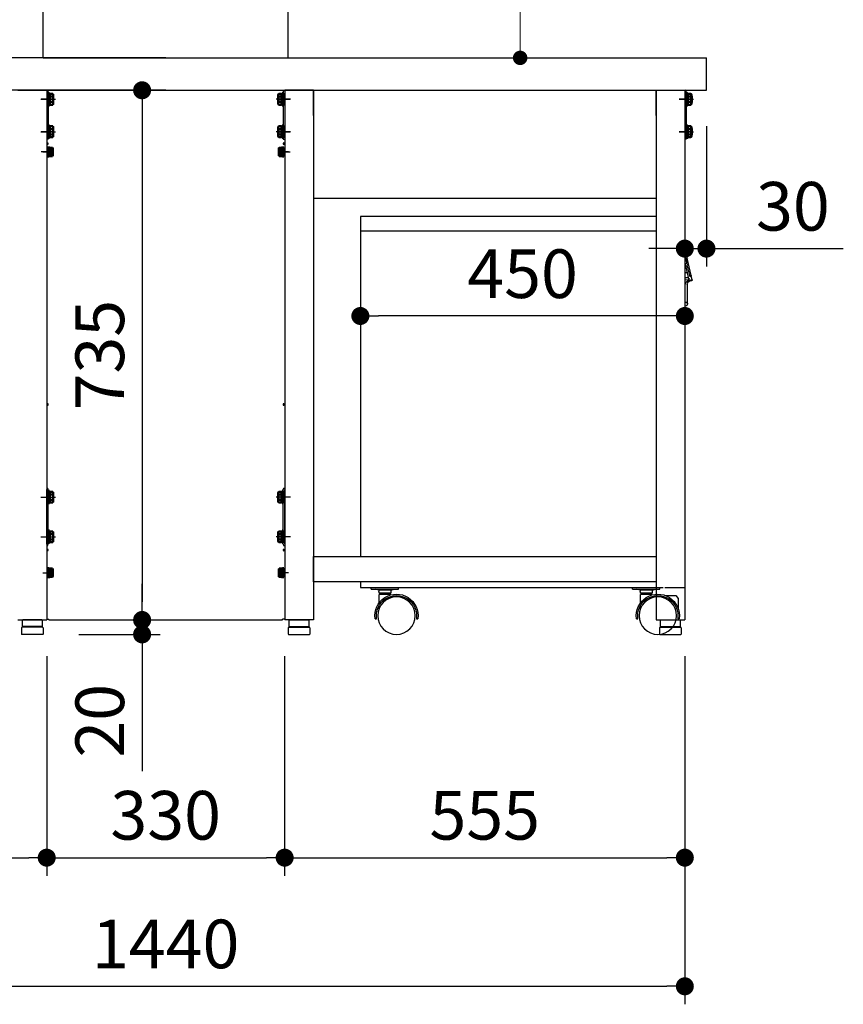
# Model space of a CAD drawing. Units: millimetres. Extents: x 488 to 9834, y 1126 to 6350.
# Drawn here: x 6697 to 7839, y 1134 to 2501 of the extents above; entities that cross this region are included whole.
import ezdxf

# ---------------------------------------------------------------- set-up
doc = ezdxf.new("R2010")
doc.units = ezdxf.units.MM
doc.header["$LTSCALE"] = 25
doc.linetypes.add('AM_ISO08W050x2', pattern=[9, 6, -0.75, 1.5, -0.75])
doc.linetypes.add('DASHED2', pattern=[0.375, 0.25, -0.125])
for name, color, linetype in [('1', 75, 'Continuous'), ('2', 151, 'Continuous'), ('3', 33, 'Continuous'), ('6', 53, 'Continuous'), ('キャスター', 42, 'Continuous'), ('側面パネル', 151, 'Continuous'), ('取っ手', 164, 'Continuous')]:
    doc.layers.add(name, color=color, linetype=linetype)
for name, color, linetype, lineweight in [('AM_0N', 7, 'Continuous', 50), ('AM_9N', 253, 'Continuous', 0), ('continuous', 7, 'Continuous', 25), ('dimension', 9, 'Continuous', 9)]:
    doc.layers.add(name, color=color, linetype=linetype, lineweight=lineweight)
doc.dimstyles.new('Standard$0', dxfattribs={"dimscale": 25, "dimtxt": 2.7, "dimasz": 1, "dimexe": 1, "dimexo": 2, "dimgap": 1, "dimtad": 1, "dimdec": 4, "dimdsep": 46, "dimtxsty": 'Standard', "dimblk": 'DOT', "dimcen": 0, "dimazin": 2, "dimtm": 1e-09, "dimtfac": 1, "dimtdec": 4, "dimtmove": 0, "dimatfit": 1, "dimldrblk": 'OPEN30', "dimfxl": 1, "dimtolj": 1, "dimarcsym": 0})

# ---------------------------------------------------------------- blocks, each defined once
blk = doc.blocks.new('A$C25EB3468')
at = {"linetype": 'Continuous'}
for p, q in [((5, 14), (5, 5.5)), ((5.8, 15), (6.1, 16)), ((6, 15), (34, 15)), ((6.1, 16), (6.1, 24.5)), ((6.1, 16), (33.8, 16)), ((6.6, 25), (33.3, 25)), ((33.8, 16), (33.8, 24.5)), ((34.2, 15), (33.8, 16)), ((35, 14), (35, 5.5)), ((5.5, 5), (34.5, 5))]:
    blk.add_line(p, q, dxfattribs=at)
for centre, radius, start, end in [((6, 14), 1, 90, 180), ((6.6, 24.5), 0.5, 90, 180), ((33.3, 24.5), 0.5, 0, 90), ((34, 14), 1, 0, 90), ((5.5, 5.5), 0.5, 180, 270), ((34.5, 5.5), 0.5, 270, 0)]:
    blk.add_arc(centre, radius, start, end, dxfattribs=at)
blk = doc.blocks.new('_Dot')
at = {"color": 0, "linetype": 'ByBlock', "lineweight": -2}
blk.add_line((-0.5, 0), (-1, 0), dxfattribs=at)
at = {"color": 0, "linetype": 'ByBlock', "const_width": 0.5}
blk.add_lwpolyline([(-0.25, 0, 1), (0.25, 0, 1)], format="xyb", close=True, dxfattribs=at)
blk = doc.blocks.new('*D26')
at = {"layer": 'Defpoints', "color": 0, "ltscale": 8, "transparency": 16777216}
for p in [(6734.4, 2402.6), (6737.4, 1667.6), (6866.7, 1667.6)]:
    blk.add_point(p, dxfattribs=at)
at = {"layer": 'dimension', "color": 0, "lineweight": -2, "ltscale": 8, "transparency": 16777216}
for p, q in [((6784.4, 2402.6), (6891.7, 2402.6)), ((6866.7, 2377.6), (6866.7, 1692.6)), ((6787.4, 1667.6), (6891.7, 1667.6))]:
    blk.add_line(p, q, dxfattribs=at)
at = {"layer": 'dimension', "color": 0, "lineweight": -2, "ltscale": 8, "transparency": 16777216, "xscale": 25, "yscale": 25, "zscale": 25}
for p, rotation in [((6866.7, 2402.6), 90), ((6866.7, 1667.6), 270)]:
    blk.add_blockref('_Dot', p, dxfattribs=dict(at, rotation=rotation))
at = {"layer": 'dimension', "color": 0, "ltscale": 8, "transparency": 16777216, "insert": (6808, 2035.1), "char_height": 67.5, "attachment_point": 5, "rotation": 90}
blk.add_mtext('\\A1;735', dxfattribs=at)
blk = doc.blocks.new('_Open30')
at = {"color": 0, "linetype": 'ByBlock', "lineweight": -2}
for p, q in [((-1, 0.268), (0, 0)), ((0, 0), (-1, -0.268)), ((0, 0), (-1, 0))]:
    blk.add_line(p, q, dxfattribs=at)
blk = doc.blocks.new('*D27')
at = {"layer": 'Defpoints', "color": 0, "ltscale": 8, "transparency": 16777216}
for p in [(6737.4, 1667.6), (6728.9, 1647.6), (6866.7, 1647.6)]:
    blk.add_point(p, dxfattribs=at)
at = {"layer": 'dimension', "color": 0, "lineweight": -2, "ltscale": 8, "transparency": 16777216}
for p, q in [((6866.7, 1692.6), (6866.7, 1717.6)), ((6787.4, 1667.6), (6891.7, 1667.6)), ((6866.7, 1667.6), (6866.7, 1647.6)), ((6778.9, 1647.6), (6891.7, 1647.6)), ((6866.7, 1622.6), (6866.7, 1457.8))]:
    blk.add_line(p, q, dxfattribs=at)
at = {"layer": 'dimension', "color": 0, "lineweight": -2, "ltscale": 8, "transparency": 16777216, "xscale": 25, "yscale": 25, "zscale": 25}
for p, rotation in [((6866.7, 1667.6), 270), ((6866.7, 1647.6), 90)]:
    blk.add_blockref('_Dot', p, dxfattribs=dict(at, rotation=rotation))
at = {"layer": 'dimension', "color": 0, "ltscale": 8, "transparency": 16777216, "insert": (6808, 1527.7), "char_height": 67.5, "attachment_point": 5, "rotation": 90}
blk.add_mtext('\\A1;20', dxfattribs=at)
blk = doc.blocks.new('*D28')
at = {"layer": 'Defpoints', "color": 0, "ltscale": 8, "transparency": 16777216}
for p in [(6734.4, 1667.6), (7064.4, 1667.6), (7064.4, 1337.8)]:
    blk.add_point(p, dxfattribs=at)
at = {"layer": 'dimension', "color": 0, "lineweight": -2, "ltscale": 8, "transparency": 16777216}
for p, q in [((6734.4, 1617.6), (6734.4, 1312.8)), ((7064.4, 1617.6), (7064.4, 1312.8)), ((6759.4, 1337.8), (7039.4, 1337.8))]:
    blk.add_line(p, q, dxfattribs=at)
at = {"layer": 'dimension', "color": 0, "lineweight": -2, "ltscale": 8, "transparency": 16777216, "xscale": 25, "yscale": 25, "zscale": 25, "rotation": 180}
blk.add_blockref('_Dot', (6734.4, 1337.8), dxfattribs=at)
at = {"layer": 'dimension', "color": 0, "lineweight": -2, "ltscale": 8, "transparency": 16777216, "xscale": 25, "yscale": 25, "zscale": 25}
blk.add_blockref('_Dot', (7064.4, 1337.8), dxfattribs=at)
at = {"layer": 'dimension', "color": 0, "ltscale": 8, "transparency": 16777216, "insert": (6899.4, 1396.6), "char_height": 67.5, "attachment_point": 5}
blk.add_mtext('\\A1;330', dxfattribs=at)
blk = doc.blocks.new('*D34')
at = {"layer": 'Defpoints', "color": 0, "ltscale": 8, "transparency": 16777216}
for p in [(6179.4, 1667.6), (6734.4, 1667.6), (6734.4, 1337.8)]:
    blk.add_point(p, dxfattribs=at)
at = {"layer": 'dimension', "color": 0, "lineweight": -2, "ltscale": 8, "transparency": 16777216}
for p, q in [((6179.4, 1617.6), (6179.4, 1312.8)), ((6734.4, 1617.6), (6734.4, 1312.8)), ((6204.4, 1337.8), (6709.4, 1337.8))]:
    blk.add_line(p, q, dxfattribs=at)
at = {"layer": 'dimension', "color": 0, "lineweight": -2, "ltscale": 8, "transparency": 16777216, "xscale": 25, "yscale": 25, "zscale": 25, "rotation": 180}
blk.add_blockref('_Dot', (6179.4, 1337.8), dxfattribs=at)
at = {"layer": 'dimension', "color": 0, "lineweight": -2, "ltscale": 8, "transparency": 16777216, "xscale": 25, "yscale": 25, "zscale": 25}
blk.add_blockref('_Dot', (6734.4, 1337.8), dxfattribs=at)
at = {"layer": 'dimension', "color": 0, "ltscale": 8, "transparency": 16777216, "insert": (6456.9, 1396.6), "char_height": 67.5, "attachment_point": 5}
blk.add_mtext('\\A1;555', dxfattribs=at)
blk = doc.blocks.new('*D35')
at = {"layer": 'Defpoints', "color": 0, "ltscale": 8, "transparency": 16777216}
for p in [(7064.4, 1667.6), (7619.4, 1667.6), (7619.4, 1337.8)]:
    blk.add_point(p, dxfattribs=at)
at = {"layer": 'dimension', "color": 0, "lineweight": -2, "ltscale": 8, "transparency": 16777216}
for p, q in [((7064.4, 1617.6), (7064.4, 1312.8)), ((7619.4, 1617.6), (7619.4, 1312.8)), ((7089.4, 1337.8), (7594.4, 1337.8))]:
    blk.add_line(p, q, dxfattribs=at)
at = {"layer": 'dimension', "color": 0, "lineweight": -2, "ltscale": 8, "transparency": 16777216, "xscale": 25, "yscale": 25, "zscale": 25, "rotation": 180}
blk.add_blockref('_Dot', (7064.4, 1337.8), dxfattribs=at)
at = {"layer": 'dimension', "color": 0, "lineweight": -2, "ltscale": 8, "transparency": 16777216, "xscale": 25, "yscale": 25, "zscale": 25}
blk.add_blockref('_Dot', (7619.4, 1337.8), dxfattribs=at)
at = {"layer": 'dimension', "color": 0, "ltscale": 8, "transparency": 16777216, "insert": (7341.9, 1396.6), "char_height": 67.5, "attachment_point": 5}
blk.add_mtext('\\A1;555', dxfattribs=at)
blk = doc.blocks.new('*D36')
at = {"layer": 'Defpoints', "color": 0, "ltscale": 8, "transparency": 16777216}
for p in [(6179.4, 1667.6), (7619.4, 1667.6), (7619.4, 1159.3)]:
    blk.add_point(p, dxfattribs=at)
at = {"layer": 'dimension', "color": 0, "lineweight": -2, "ltscale": 8, "transparency": 16777216}
for p, q in [((6179.4, 1617.6), (6179.4, 1134.3)), ((7619.4, 1617.6), (7619.4, 1134.3)), ((6204.4, 1159.3), (7594.4, 1159.3))]:
    blk.add_line(p, q, dxfattribs=at)
at = {"layer": 'dimension', "color": 0, "lineweight": -2, "ltscale": 8, "transparency": 16777216, "xscale": 25, "yscale": 25, "zscale": 25, "rotation": 180}
blk.add_blockref('_Dot', (6179.4, 1159.3), dxfattribs=at)
at = {"layer": 'dimension', "color": 0, "lineweight": -2, "ltscale": 8, "transparency": 16777216, "xscale": 25, "yscale": 25, "zscale": 25}
blk.add_blockref('_Dot', (7619.4, 1159.3), dxfattribs=at)
at = {"layer": 'dimension', "color": 0, "ltscale": 8, "transparency": 16777216, "insert": (6899.4, 1218.1), "char_height": 67.5, "attachment_point": 5}
blk.add_mtext('\\A1;1440', dxfattribs=at)
blk = doc.blocks.new('*D61')
at = {"layer": 'Defpoints', "color": 0, "ltscale": 8, "transparency": 16777216}
for p in [(7649.4, 2402.6), (7619.4, 2334.6), (7649.4, 2182.9)]:
    blk.add_point(p, dxfattribs=at)
at = {"layer": 'dimension', "color": 0, "lineweight": -2, "ltscale": 8, "transparency": 16777216}
for p, q in [((7649.4, 2352.6), (7649.4, 2157.9)), ((7619.4, 2284.6), (7619.4, 2157.9)), ((7594.4, 2182.9), (7569.4, 2182.9)), ((7619.4, 2182.9), (7649.4, 2182.9)), ((7674.4, 2182.9), (7839.2, 2182.9))]:
    blk.add_line(p, q, dxfattribs=at)
at = {"layer": 'dimension', "color": 0, "lineweight": -2, "ltscale": 8, "transparency": 16777216, "xscale": 25, "yscale": 25, "zscale": 25}
blk.add_blockref('_Dot', (7619.4, 2182.9), dxfattribs=at)
at = {"layer": 'dimension', "color": 0, "lineweight": -2, "ltscale": 8, "transparency": 16777216, "xscale": 25, "yscale": 25, "zscale": 25, "rotation": 180}
blk.add_blockref('_Dot', (7649.4, 2182.9), dxfattribs=at)
at = {"layer": 'dimension', "color": 0, "ltscale": 8, "transparency": 16777216, "insert": (7769.3, 2241.6), "char_height": 67.5, "attachment_point": 5}
blk.add_mtext('\\A1;30', dxfattribs=at)
blk = doc.blocks.new('*D94')
at = {"layer": 'Defpoints', "color": 0, "ltscale": 8, "transparency": 16777216}
for p in [(7169.4, 2227.6), (7619.4, 2227.6), (7169.4, 2089.4)]:
    blk.add_point(p, dxfattribs=at)
at = {"layer": 'dimension', "color": 0, "lineweight": -2, "ltscale": 8, "transparency": 16777216}
for p, q in [((7169.4, 2177.6), (7169.4, 2064.4)), ((7619.4, 2177.6), (7619.4, 2064.4)), ((7594.4, 2089.4), (7194.4, 2089.4))]:
    blk.add_line(p, q, dxfattribs=at)
at = {"layer": 'dimension', "color": 0, "lineweight": -2, "ltscale": 8, "transparency": 16777216, "xscale": 25, "yscale": 25, "zscale": 25, "rotation": 180}
blk.add_blockref('_Dot', (7169.4, 2089.4), dxfattribs=at)
at = {"layer": 'dimension', "color": 0, "lineweight": -2, "ltscale": 8, "transparency": 16777216, "xscale": 25, "yscale": 25, "zscale": 25}
blk.add_blockref('_Dot', (7619.4, 2089.4), dxfattribs=at)
at = {"layer": 'dimension', "color": 0, "ltscale": 8, "transparency": 16777216, "insert": (7394.4, 2148.1), "char_height": 67.5, "attachment_point": 5}
blk.add_mtext('\\A1;450', dxfattribs=at)
blk = doc.blocks.new('A$C5AF016E7')
at = {"layer": '取っ手', "color": 1}
for p, q in [((9.7, 0), (9.7, 69)), ((0, 36.5), (6.8, 66.7)), ((2, 36.3), (0, 36.5)), ((0.9, 35.3), (3.3, 35.1)), ((6.7, 3), (6.7, 30.3)), ((6.7, 3), (6.7, 3)), ((9.7, 0.3), (9.7, 0.3)), ((9.7, 0), (9.7, 0))]:
    blk.add_line(p, q, dxfattribs=at)
at = {"layer": '取っ手', "color": 1, "linetype": 'DASHED2', "ltscale": 5}
for p, q in [((3, 40.8), (6.8, 57.3)), ((4.5, 38.1), (9.2, 58.9)), ((4.8, 57.8), (6.8, 57.3)), ((7.2, 59.3), (8.8, 66.2)), ((7.2, 59.3), (9.2, 58.9)), ((2, 41), (2.4, 42.4)), ((2, 41), (2.4, 42.4)), ((9.7, 46.7), (6.4, 46.7)), ((2, 41), (3, 40.8)), ((9.7, 39.7), (4.8, 39.7)), ((9.7, 36.5), (5.2, 36.9)), ((9.7, 5.5), (8.7, 5.5))]:
    blk.add_line(p, q, dxfattribs=at)
at = {"layer": '取っ手', "color": 1}
for centre, radius, start, end in [((9.7, 66), 3, 90, 167.2691), ((1, 36.3), 1, 167.2691, 265.1355), ((1.9, 28.2), 8.08, 14.4034, 89.2842), ((1.7, 30.2), 5.1, 0.4511, 71.7006), ((5.4, 37.9), 1, 167.2691, 259.62), ((5.1, 35.9), 1, 265.1355, 79.62), ((9.7, 3), 3, 180, 270)]:
    blk.add_arc(centre, radius, start, end, dxfattribs=at)
at = {"layer": '取っ手', "color": 1, "linetype": 'DASHED2', "ltscale": 5}
for centre, radius, start, end in [((9.7, 66), 1, 90, 167.2691), ((1.9, 42.6), 0.5, 347.2691, 167.2691), ((8.7, 3.5), 2, 90, 180)]:
    blk.add_arc(centre, radius, start, end, dxfattribs=at)
blk = doc.blocks.new('A$C296675CD')
at = {"layer": '2'}
for p, q in [((10.2, 580), (10.2, 560)), ((50.2, 580), (460.2, 580)), ((460.2, 580), (460.2, 108)), ((10.2, 557), (10.2, 65)), ((460.2, 560), (50.2, 560)), ((460.2, 73), (460.2, 65)), ((38.2, 65), (10.2, 65)), ((460.2, 65), (40.2, 65))]:
    blk.add_line(p, q, dxfattribs=at)
at = {"layer": 'キャスター', "linetype": 'Continuous'}
for p, q in [((44.7, 63), (44.7, 65)), ((82.7, 65), (44.7, 65)), ((82.7, 63), (44.7, 63)), ((55.7, 61.6), (50.7, 63)), ((55.7, 61.6), (71.7, 61.6)), ((55.7, 57.1), (71.7, 57.1)), ((55.7, 54.9), (55.7, 55.3)), ((55.7, 55.3), (71.7, 55.3)), ((58.3, 55.3), (58.3, 57.1)), ((69.2, 55.3), (69.2, 57.1)), ((71.7, 61.6), (76.7, 63)), ((71.7, 43.9), (71.7, 55.3)), ((82.7, 63), (82.7, 65)), ((407.2, 63), (407.2, 65)), ((445.2, 65), (407.2, 65)), ((445.2, 63), (407.2, 63)), ((418.2, 61.6), (413.2, 63)), ((418.2, 61.6), (434.2, 61.6)), ((418.2, 57.1), (434.2, 57.1)), ((418.2, 54.9), (418.2, 55.3)), ((418.2, 55.3), (434.2, 55.3)), ((420.8, 55.3), (420.8, 57.1)), ((431.7, 55.3), (431.7, 57.1)), ((434.2, 61.6), (439.2, 63)), ((434.2, 43.9), (434.2, 55.3)), ((445.2, 63), (445.2, 65)), ((55.7, 50.7), (55.7, 52.8)), ((418.2, 50.7), (418.2, 52.8)), ((71.7, 36), (71.7, 40.4)), ((434.2, 36), (434.2, 40.4)), ((20.1, 21.7), (18.1, 21.7)), ((77.4, 21.7), (75.3, 21.7)), ((382.6, 21.7), (380.6, 21.7)), ((439.9, 21.7), (437.8, 21.7))]:
    blk.add_line(p, q, dxfattribs=at)
at = {"layer": 'キャスター'}
for p, q in [((22.8, 54.1), (19.7, 49.9)), ((19.7, 49.9), (19.7, 36.5)), ((37.3, 54.1), (22.8, 54.1))]:
    blk.add_line(p, q, dxfattribs=at)
at = {"layer": 'キャスター', "linetype": 'Continuous'}
for centre in [(47.7, 26), (410.2, 26)]:
    blk.add_circle(centre, 26, dxfattribs=at)
for centre, radius, start, end in [((47.7, 26), 29.9, 351.7999, 188.2001), ((63.7, 59.3), 8.29, 164.3229, 195.6771), ((63.7, 59.3), 8.29, 344.3229, 15.6771), ((410.2, 26), 29.9, 351.7999, 188.2001), ((426.2, 59.3), 8.29, 164.3229, 195.6771), ((426.2, 59.3), 8.29, 344.3229, 15.6771), ((47.7, 26), 27.9, 351.2085, 188.7915), ((410.2, 26), 27.9, 351.2085, 188.7915)]:
    blk.add_arc(centre, radius, start, end, dxfattribs=at)
at = {"layer": 'dimension', "ltscale": 8}
blk.add_blockref('A$C5AF016E7', (0, 455.5), dxfattribs=at)
blk = doc.blocks.new('*D107')
at = {"layer": 'Defpoints', "color": 0, "transparency": 16777216}
for p in [(5521.9, 3348), (5828.5, 3348), (5521.9, 2248)]:
    blk.add_point(p, dxfattribs=at)
at = {"layer": 'dimension', "color": 0, "lineweight": -2, "transparency": 16777216}
for p, q in [((5561.9, 3348), (5848.5, 3348)), ((5828.5, 2268), (5828.5, 3328)), ((5561.9, 2248), (5848.5, 2248))]:
    blk.add_line(p, q, dxfattribs=at)
at = {"layer": 'dimension', "color": 0, "lineweight": -2, "transparency": 16777216, "xscale": 20, "yscale": 20, "zscale": 20}
for p, rotation in [((5828.5, 3348), 90), ((5828.5, 2248), 270)]:
    blk.add_blockref('_Dot', p, dxfattribs=dict(at, rotation=rotation))
at = {"layer": 'dimension', "color": 0, "transparency": 16777216, "insert": (5781.5, 2798), "char_height": 54, "attachment_point": 5, "rotation": 90}
blk.add_mtext('\\A1;1100', dxfattribs=at)
blk = doc.blocks.new('A$C0275745F')
at = {"layer": '1', "linetype": 'ByBlock', "ltscale": 0.5}
for p, q in [((9.99999, 10), (9.99999, 1110)), ((349.99999, 10), (349.99999, 1110))]:
    blk.add_line(p, q, dxfattribs=at)
at = {"layer": '1'}
blk.add_line((9.99999, 10), (350.00099, 10), dxfattribs=at)
at = {"layer": 'dimension'}
dim = blk.add_linear_dim(base=(671.58641, 1110), p1=(365.00099, 10), p2=(364.99999, 1110), angle=90, dimstyle='Standard$0', override={"dimtp": 0.5, "dimtm": 0.5, "dimtfac": 0.8, "dimtdec": 2}, dxfattribs=at)
dim.commit()
dim.dimension.update_dxf_attribs({"geometry": '*D107', "text_midpoint": (624.58641, 560), "insert": (-5156.92378, -2238.01978)})

msp = doc.modelspace()

# ---------------------------------------------------------------- linework, layer by layer
at = {"layer": '1', "linetype": 'Continuous'}
for p, q in [((6694.43605, 2402.57889), (6734.43605, 2402.57889)), ((6734.43605, 2402.57889), (6734.43605, 1667.57889)), ((7104.43605, 2402.57889), (7064.43605, 2402.57889)), ((7064.43605, 2402.57889), (7064.43605, 1667.57889)), ((7104.43605, 2402.57889), (7579.43605, 2402.57889)), ((7104.43605, 2402.57889), (7104.43605, 1667.57889)), ((7579.43605, 2402.57889), (7579.43605, 2367.57889)), ((7579.43605, 2402.57889), (7579.43605, 1667.57889)), ((7579.43605, 2402.57889), (7619.43605, 2402.57889)), ((7619.43605, 2402.57889), (7619.43605, 1667.57889)), ((7579.43605, 2252.57889), (7104.43605, 2252.57889)), ((7104.43605, 1720.57889), (7104.43605, 1755.57889)), ((7104.43605, 1755.57889), (7579.43605, 1755.57889)), ((7579.43605, 1755.57889), (7579.43605, 1720.57889)), ((7579.43605, 1720.57889), (7104.43605, 1720.57889)), ((6694.43605, 1667.57889), (6734.43605, 1667.57889)), ((7104.43605, 1667.57889), (7064.43605, 1667.57889)), ((7579.43605, 1667.57889), (7619.43605, 1667.57889))]:
    msp.add_line(p, q, dxfattribs=at)
at = {"layer": '1'}
for p, q in [((7104.43605, 2367.57889), (7104.43605, 2402.57889)), ((7579.43605, 2367.57889), (7579.43605, 2402.57889))]:
    msp.add_line(p, q, dxfattribs=at)
at = {"layer": '1', "linetype": 'AM_ISO08W050x2'}
for p, q in [((6741.71576, 2390.07889), (6726.71576, 2390.07889)), ((7057.15633, 2390.07889), (7072.15633, 2390.07889)), ((7626.71576, 2390.07889), (7611.71576, 2390.07889)), ((6741.71576, 2345.07889), (6726.71576, 2345.07889)), ((7057.15633, 2345.07889), (7072.15633, 2345.07889)), ((7626.71576, 2345.07889), (7611.71576, 2345.07889)), ((6741.71576, 2317.07889), (6726.71576, 2317.07889)), ((7057.15633, 2317.07889), (7072.15633, 2317.07889))]:
    msp.add_line(p, q, dxfattribs=at)
at = {"layer": '2'}
for p, q in [((6734.43605, 2400.57889), (6734.43605, 2334.57889)), ((6736.43605, 2400.57889), (6736.43605, 2334.57889)), ((7062.43605, 2400.57889), (7062.43605, 2334.57889)), ((7064.43605, 2400.57889), (7064.43605, 2334.57889)), ((7619.43605, 2400.57889), (7619.43605, 2334.57889)), ((7621.43605, 2400.57889), (7621.43605, 2334.57889)), ((6726.43605, 2390.07889), (6746.43605, 2390.07889)), ((7072.43605, 2390.07889), (7052.43605, 2390.07889)), ((7611.43605, 2390.07889), (7631.43605, 2390.07889)), ((6726.43605, 2345.07889), (6746.43605, 2345.07889)), ((7072.43605, 2345.07889), (7052.43605, 2345.07889)), ((7611.43605, 2345.07889), (7631.43605, 2345.07889)), ((6736.43605, 2334.57889), (6734.43605, 2334.57889)), ((7062.43605, 2334.57889), (7064.43605, 2334.57889)), ((7621.43605, 2334.57889), (7619.43605, 2334.57889))]:
    msp.add_line(p, q, dxfattribs=at)
for centre, start, end in [((6734.43605, 2400.57889), 0, 90), ((7064.43605, 2400.57889), 90, 180), ((7619.43605, 2400.57889), 0, 90), ((6734.43605, 2354.57889), 270, 0), ((7064.43605, 2354.57889), 180, 270), ((7619.43605, 2354.57889), 270, 0)]:
    msp.add_arc(centre, 2, start, end, dxfattribs=at)
at = {"layer": '3'}
for p, q in [((6734.43605, 1772.57889), (6734.43605, 1848.57889)), ((6736.43605, 1772.57889), (6736.43605, 1848.57889)), ((7062.43605, 1772.57889), (7062.43605, 1848.57889)), ((7064.43605, 1772.57889), (7064.43605, 1848.57889)), ((6726.43605, 1838.07889), (6746.43605, 1838.07889)), ((7072.43605, 1838.07889), (7052.43605, 1838.07889)), ((6726.43605, 1783.07889), (6746.43605, 1783.07889)), ((7072.43605, 1783.07889), (7052.43605, 1783.07889))]:
    msp.add_line(p, q, dxfattribs=at)
for centre, start, end in [((6734.43605, 1848.57889), 0, 90), ((7064.43605, 1848.57889), 90, 180), ((6734.43605, 1772.57889), 270, 0), ((7064.43605, 1772.57889), 180, 270)]:
    msp.add_arc(centre, 2, start, end, dxfattribs=at)
at = {"layer": '6', "ltscale": 8}
for p, q in [((6899.43605, 2447.57889), (6149.43605, 2447.57889)), ((6899.43605, 2447.57889), (7649.43605, 2447.57889)), ((7649.43605, 2402.57889), (7649.43605, 2447.57889)), ((6899.43605, 2402.57889), (6149.43605, 2402.57889)), ((6899.43605, 2402.57889), (7649.43605, 2402.57889))]:
    msp.add_line(p, q, dxfattribs=at)
at = {"layer": 'AM_0N', "color": 1}
for p, q in [((6736.43605, 2398.57889), (6736.43605, 2381.57889)), ((6738.03605, 2398.57889), (6736.43605, 2398.57889)), ((6738.03605, 2381.57889), (6738.03605, 2398.57889)), ((6738.63605, 2395.89389), (6738.03605, 2395.89389)), ((6742.75437, 2397.58639), (6738.63605, 2397.58639)), ((6738.63605, 2397.58639), (6738.63605, 2395.89389)), ((6738.63605, 2395.89389), (6738.63605, 2384.26389)), ((6742.75437, 2393.83362), (6738.63605, 2393.83362)), ((6743.33605, 2396.57889), (6742.75437, 2397.58639)), ((6743.33605, 2383.57889), (6743.33605, 2396.57889)), ((7055.53605, 2396.57889), (7056.11773, 2397.58639)), ((7055.53605, 2383.57889), (7055.53605, 2396.57889)), ((7056.11773, 2397.58639), (7060.23605, 2397.58639)), ((7056.11773, 2393.83362), (7060.23605, 2393.83362)), ((7060.23605, 2397.58639), (7060.23605, 2395.89389)), ((7060.23605, 2395.89389), (7060.83605, 2395.89389)), ((7060.23605, 2395.89389), (7060.23605, 2384.26389)), ((7060.83605, 2381.57889), (7060.83605, 2398.57889)), ((7060.83605, 2398.57889), (7062.43605, 2398.57889)), ((7062.43605, 2398.57889), (7062.43605, 2381.57889)), ((6736.43605, 2381.57889), (6738.03605, 2381.57889)), ((6738.03605, 2384.26389), (6738.63605, 2384.26389)), ((6742.75437, 2386.32417), (6738.63605, 2386.32417)), ((6738.63605, 2384.26389), (6738.63605, 2382.57139)), ((6738.63605, 2382.57139), (6742.75437, 2382.57139)), ((6742.75437, 2382.57139), (6743.33605, 2383.57889)), ((7056.11773, 2382.57139), (7055.53605, 2383.57889)), ((7056.11773, 2386.32417), (7060.23605, 2386.32417)), ((7060.23605, 2382.57139), (7056.11773, 2382.57139)), ((7060.83605, 2384.26389), (7060.23605, 2384.26389)), ((7060.23605, 2384.26389), (7060.23605, 2382.57139)), ((7062.43605, 2381.57889), (7060.83605, 2381.57889)), ((6736.43605, 2353.57889), (6736.43605, 2336.57889)), ((6738.03605, 2353.57889), (6736.43605, 2353.57889)), ((6738.03605, 2336.57889), (6738.03605, 2353.57889)), ((6738.63605, 2350.89389), (6738.03605, 2350.89389)), ((6742.75437, 2352.58639), (6738.63605, 2352.58639)), ((6738.63605, 2352.58639), (6738.63605, 2350.89389)), ((6738.63605, 2350.89389), (6738.63605, 2339.26389)), ((6743.33605, 2351.57889), (6742.75437, 2352.58639)), ((6743.33605, 2338.57889), (6743.33605, 2351.57889)), ((7055.53605, 2351.57889), (7056.11773, 2352.58639)), ((7055.53605, 2338.57889), (7055.53605, 2351.57889)), ((7056.11773, 2352.58639), (7060.23605, 2352.58639)), ((7060.23605, 2352.58639), (7060.23605, 2350.89389)), ((7060.23605, 2350.89389), (7060.83605, 2350.89389)), ((7060.23605, 2350.89389), (7060.23605, 2339.26389)), ((7060.83605, 2336.57889), (7060.83605, 2353.57889)), ((7060.83605, 2353.57889), (7062.43605, 2353.57889)), ((7062.43605, 2353.57889), (7062.43605, 2336.57889)), ((6736.43605, 2336.57889), (6738.03605, 2336.57889)), ((6738.03605, 2339.26389), (6738.63605, 2339.26389)), ((6742.75437, 2348.83362), (6738.63605, 2348.83362)), ((6742.75437, 2341.32417), (6738.63605, 2341.32417)), ((6738.63605, 2339.26389), (6738.63605, 2337.57139)), ((6738.63605, 2337.57139), (6742.75437, 2337.57139)), ((6742.75437, 2337.57139), (6743.33605, 2338.57889)), ((7056.11773, 2337.57139), (7055.53605, 2338.57889)), ((7056.11773, 2348.83362), (7060.23605, 2348.83362)), ((7056.11773, 2341.32417), (7060.23605, 2341.32417)), ((7060.23605, 2337.57139), (7056.11773, 2337.57139)), ((7060.83605, 2339.26389), (7060.23605, 2339.26389)), ((7060.23605, 2339.26389), (7060.23605, 2337.57139)), ((7062.43605, 2336.57889), (7060.83605, 2336.57889)), ((6735.63605, 2323.32889), (6735.63605, 2310.82889)), ((6737.23605, 2323.32889), (6735.63605, 2323.32889)), ((6737.23605, 2310.82889), (6737.23605, 2323.32889)), ((6738.73605, 2323.17889), (6737.23605, 2323.17889)), ((6738.73605, 2317.92485), (6738.73605, 2323.17889)), ((6742.2886, 2322.85389), (6739.23605, 2322.85389)), ((6739.23605, 2322.85389), (6739.23605, 2321.51889)), ((6742.73605, 2322.07889), (6742.2886, 2322.85389)), ((7056.13605, 2322.07889), (7056.58349, 2322.85389)), ((7056.58349, 2322.85389), (7059.63605, 2322.85389)), ((7059.63605, 2322.85389), (7059.63605, 2321.51889)), ((7060.13605, 2323.17889), (7061.63605, 2323.17889)), ((7060.13605, 2317.92485), (7060.13605, 2323.17889)), ((7061.63605, 2310.82889), (7061.63605, 2323.32889)), ((7061.63605, 2323.32889), (7063.23605, 2323.32889)), ((7063.23605, 2323.32889), (7063.23605, 2310.82889)), ((6735.63605, 2310.82889), (6737.23605, 2310.82889)), ((6737.23605, 2317.37889), (6738.73605, 2317.92485)), ((6737.23605, 2316.77889), (6738.73605, 2317.32485)), ((6737.23605, 2310.97889), (6738.73605, 2310.97889)), ((6739.23605, 2321.51889), (6738.73605, 2321.51889)), ((6738.73605, 2317.32485), (6738.73605, 2317.92485)), ((6738.73605, 2310.97889), (6738.73605, 2317.32485)), ((6738.73605, 2312.63889), (6739.23605, 2312.63889)), ((6739.23605, 2321.51889), (6739.23605, 2312.63889)), ((6742.2886, 2319.96714), (6739.23605, 2319.96714)), ((6742.2886, 2314.19064), (6739.23605, 2314.19064)), ((6739.23605, 2312.63889), (6739.23605, 2311.30389)), ((6739.23605, 2311.30389), (6742.2886, 2311.30389)), ((6742.2886, 2311.30389), (6742.73605, 2312.07889)), ((6742.73605, 2312.07889), (6742.73605, 2322.07889)), ((7056.13605, 2312.07889), (7056.13605, 2322.07889)), ((7056.58349, 2311.30389), (7056.13605, 2312.07889)), ((7056.58349, 2319.96714), (7059.63605, 2319.96714)), ((7056.58349, 2314.19064), (7059.63605, 2314.19064)), ((7059.63605, 2311.30389), (7056.58349, 2311.30389)), ((7059.63605, 2321.51889), (7060.13605, 2321.51889)), ((7059.63605, 2321.51889), (7059.63605, 2312.63889)), ((7060.13605, 2312.63889), (7059.63605, 2312.63889)), ((7059.63605, 2312.63889), (7059.63605, 2311.30389)), ((7060.13605, 2317.32485), (7060.13605, 2317.92485)), ((7061.63605, 2317.37889), (7060.13605, 2317.92485)), ((7060.13605, 2310.97889), (7060.13605, 2317.32485)), ((7061.63605, 2316.77889), (7060.13605, 2317.32485)), ((7061.63605, 2310.97889), (7060.13605, 2310.97889)), ((7063.23605, 2310.82889), (7061.63605, 2310.82889)), ((6736.43605, 1846.57889), (6736.43605, 1829.57889)), ((6738.03605, 1846.57889), (6736.43605, 1846.57889)), ((6738.03605, 1829.57889), (6738.03605, 1846.57889)), ((6742.75437, 1845.58639), (6738.63605, 1845.58639)), ((6738.63605, 1845.58639), (6738.63605, 1843.89389)), ((6743.33605, 1844.57889), (6742.75437, 1845.58639)), ((6743.33605, 1831.57889), (6743.33605, 1844.57889)), ((7055.53605, 1844.57889), (7056.11773, 1845.58639)), ((7055.53605, 1831.57889), (7055.53605, 1844.57889)), ((7056.11773, 1845.58639), (7060.23605, 1845.58639)), ((7060.23605, 1845.58639), (7060.23605, 1843.89389)), ((7060.83605, 1829.57889), (7060.83605, 1846.57889)), ((7060.83605, 1846.57889), (7062.43605, 1846.57889)), ((7062.43605, 1846.57889), (7062.43605, 1829.57889)), ((6738.63605, 1843.89389), (6738.03605, 1843.89389)), ((6738.03605, 1832.26389), (6738.63605, 1832.26389)), ((6738.63605, 1843.89389), (6738.63605, 1832.26389)), ((6742.75437, 1841.83362), (6738.63605, 1841.83362)), ((6742.75437, 1834.32417), (6738.63605, 1834.32417)), ((6738.63605, 1832.26389), (6738.63605, 1830.57139)), ((6742.75437, 1830.57139), (6743.33605, 1831.57889)), ((7056.11773, 1830.57139), (7055.53605, 1831.57889)), ((7056.11773, 1841.83362), (7060.23605, 1841.83362)), ((7056.11773, 1834.32417), (7060.23605, 1834.32417)), ((7060.23605, 1843.89389), (7060.83605, 1843.89389)), ((7060.23605, 1843.89389), (7060.23605, 1832.26389)), ((7060.83605, 1832.26389), (7060.23605, 1832.26389)), ((7060.23605, 1832.26389), (7060.23605, 1830.57139)), ((6736.43605, 1829.57889), (6738.03605, 1829.57889)), ((6738.63605, 1830.57139), (6742.75437, 1830.57139)), ((7060.23605, 1830.57139), (7056.11773, 1830.57139)), ((7062.43605, 1829.57889), (7060.83605, 1829.57889)), ((6736.43605, 1791.57889), (6736.43605, 1774.57889)), ((6738.03605, 1791.57889), (6736.43605, 1791.57889)), ((6738.03605, 1774.57889), (6738.03605, 1791.57889)), ((6742.75437, 1790.58639), (6738.63605, 1790.58639)), ((6738.63605, 1790.58639), (6738.63605, 1788.89389)), ((6743.33605, 1789.57889), (6742.75437, 1790.58639)), ((7055.53605, 1789.57889), (7056.11773, 1790.58639)), ((7056.11773, 1790.58639), (7060.23605, 1790.58639)), ((7060.23605, 1790.58639), (7060.23605, 1788.89389)), ((7060.83605, 1774.57889), (7060.83605, 1791.57889)), ((7060.83605, 1791.57889), (7062.43605, 1791.57889)), ((7062.43605, 1791.57889), (7062.43605, 1774.57889)), ((6738.63605, 1788.89389), (6738.03605, 1788.89389)), ((6738.03605, 1777.26389), (6738.63605, 1777.26389)), ((6738.63605, 1788.89389), (6738.63605, 1777.26389)), ((6742.75437, 1786.83362), (6738.63605, 1786.83362)), ((6742.75437, 1779.32417), (6738.63605, 1779.32417)), ((6738.63605, 1777.26389), (6738.63605, 1775.57139)), ((6742.75437, 1775.57139), (6743.33605, 1776.57889)), ((6743.33605, 1776.57889), (6743.33605, 1789.57889)), ((7055.53605, 1776.57889), (7055.53605, 1789.57889)), ((7056.11773, 1775.57139), (7055.53605, 1776.57889)), ((7056.11773, 1786.83362), (7060.23605, 1786.83362)), ((7056.11773, 1779.32417), (7060.23605, 1779.32417)), ((7060.23605, 1788.89389), (7060.83605, 1788.89389)), ((7060.23605, 1788.89389), (7060.23605, 1777.26389)), ((7060.83605, 1777.26389), (7060.23605, 1777.26389)), ((7060.23605, 1777.26389), (7060.23605, 1775.57139)), ((6736.43605, 1774.57889), (6738.03605, 1774.57889)), ((6738.63605, 1775.57139), (6742.75437, 1775.57139)), ((7060.23605, 1775.57139), (7056.11773, 1775.57139)), ((7062.43605, 1774.57889), (7060.83605, 1774.57889)), ((6735.63605, 1739.32889), (6735.63605, 1726.82889)), ((6737.23605, 1739.32889), (6735.63605, 1739.32889)), ((6737.23605, 1726.82889), (6737.23605, 1739.32889)), ((6738.73605, 1739.17889), (6737.23605, 1739.17889)), ((6738.73605, 1733.92485), (6738.73605, 1739.17889)), ((6739.23605, 1737.51889), (6738.73605, 1737.51889)), ((6742.2886, 1738.85389), (6739.23605, 1738.85389)), ((6739.23605, 1738.85389), (6739.23605, 1737.51889)), ((6739.23605, 1737.51889), (6739.23605, 1728.63889)), ((6742.2886, 1735.96714), (6739.23605, 1735.96714)), ((6742.73605, 1738.07889), (6742.2886, 1738.85389)), ((6742.73605, 1728.07889), (6742.73605, 1738.07889)), ((7056.13605, 1738.07889), (7056.58349, 1738.85389)), ((7056.13605, 1728.07889), (7056.13605, 1738.07889)), ((7056.58349, 1738.85389), (7059.63605, 1738.85389)), ((7056.58349, 1735.96714), (7059.63605, 1735.96714)), ((7059.63605, 1738.85389), (7059.63605, 1737.51889)), ((7059.63605, 1737.51889), (7060.13605, 1737.51889)), ((7059.63605, 1737.51889), (7059.63605, 1728.63889)), ((7060.13605, 1739.17889), (7061.63605, 1739.17889)), ((7060.13605, 1733.92485), (7060.13605, 1739.17889)), ((7061.63605, 1726.82889), (7061.63605, 1739.32889)), ((7061.63605, 1739.32889), (7063.23605, 1739.32889)), ((7063.23605, 1739.32889), (7063.23605, 1726.82889)), ((6735.63605, 1726.82889), (6737.23605, 1726.82889)), ((6737.23605, 1733.37889), (6738.73605, 1733.92485)), ((6737.23605, 1732.77889), (6738.73605, 1733.32485)), ((6737.23605, 1726.97889), (6738.73605, 1726.97889)), ((6738.73605, 1733.32485), (6738.73605, 1733.92485)), ((6738.73605, 1726.97889), (6738.73605, 1733.32485)), ((6738.73605, 1728.63889), (6739.23605, 1728.63889)), ((6742.2886, 1730.19064), (6739.23605, 1730.19064)), ((6739.23605, 1728.63889), (6739.23605, 1727.30389)), ((6739.23605, 1727.30389), (6742.2886, 1727.30389)), ((6742.2886, 1727.30389), (6742.73605, 1728.07889)), ((7056.58349, 1727.30389), (7056.13605, 1728.07889)), ((7056.58349, 1730.19064), (7059.63605, 1730.19064)), ((7059.63605, 1727.30389), (7056.58349, 1727.30389)), ((7060.13605, 1728.63889), (7059.63605, 1728.63889)), ((7059.63605, 1728.63889), (7059.63605, 1727.30389)), ((7060.13605, 1733.32485), (7060.13605, 1733.92485)), ((7061.63605, 1733.37889), (7060.13605, 1733.92485)), ((7060.13605, 1726.97889), (7060.13605, 1733.32485)), ((7061.63605, 1732.77889), (7060.13605, 1733.32485)), ((7061.63605, 1726.97889), (7060.13605, 1726.97889)), ((7063.23605, 1726.82889), (7061.63605, 1726.82889))]:
    msp.add_line(p, q, dxfattribs=at)
at = {"layer": 'AM_0N'}
for p, q in [((7621.43605, 2398.57889), (7621.43605, 2381.57889)), ((7623.03605, 2398.57889), (7621.43605, 2398.57889)), ((7623.03605, 2381.57889), (7623.03605, 2398.57889)), ((7623.63605, 2395.89389), (7623.03605, 2395.89389)), ((7627.75437, 2397.58639), (7623.63605, 2397.58639)), ((7623.63605, 2397.58639), (7623.63605, 2395.89389)), ((7623.63605, 2395.89389), (7623.63605, 2384.26389)), ((7627.75437, 2393.83362), (7623.63605, 2393.83362)), ((7628.33605, 2396.57889), (7627.75437, 2397.58639)), ((7628.33605, 2383.57889), (7628.33605, 2396.57889)), ((7621.43605, 2381.57889), (7623.03605, 2381.57889)), ((7623.03605, 2384.26389), (7623.63605, 2384.26389)), ((7627.75437, 2386.32417), (7623.63605, 2386.32417)), ((7623.63605, 2384.26389), (7623.63605, 2382.57139)), ((7623.63605, 2382.57139), (7627.75437, 2382.57139)), ((7627.75437, 2382.57139), (7628.33605, 2383.57889)), ((7621.43605, 2353.57889), (7621.43605, 2336.57889)), ((7623.03605, 2353.57889), (7621.43605, 2353.57889)), ((7623.03605, 2336.57889), (7623.03605, 2353.57889)), ((7623.63605, 2350.89389), (7623.03605, 2350.89389)), ((7627.75437, 2352.58639), (7623.63605, 2352.58639)), ((7623.63605, 2352.58639), (7623.63605, 2350.89389)), ((7623.63605, 2350.89389), (7623.63605, 2339.26389)), ((7628.33605, 2351.57889), (7627.75437, 2352.58639)), ((7628.33605, 2338.57889), (7628.33605, 2351.57889)), ((7621.43605, 2336.57889), (7623.03605, 2336.57889)), ((7623.03605, 2339.26389), (7623.63605, 2339.26389)), ((7627.75437, 2348.83362), (7623.63605, 2348.83362)), ((7627.75437, 2341.32417), (7623.63605, 2341.32417)), ((7623.63605, 2339.26389), (7623.63605, 2337.57139)), ((7623.63605, 2337.57139), (7627.75437, 2337.57139)), ((7627.75437, 2337.57139), (7628.33605, 2338.57889))]:
    msp.add_line(p, q, dxfattribs=at)
at = {"layer": 'AM_0N', "color": 1, "extrusion": (0, 0, -1)}
for centre, radius, start, end in [((-6740.01878, 2395.71), 3.31727, 154.44687238, 214.44687238), ((-6730.92692, 2390.07889), 12.40913, 162.38752601, 197.61247399), ((-7067.94518, 2390.07889), 12.40913, 342.38752601, 17.61247399), ((-7058.85332, 2395.71), 3.31727, 325.55312762, 25.55312762), ((-6740.01878, 2384.44778), 3.31727, 145.55312762, 205.55312762), ((-7058.85332, 2384.44778), 3.31727, 334.44687238, 34.44687238), ((-6740.01878, 2350.71), 3.31727, 154.44687238, 214.44687238), ((-7058.85332, 2350.71), 3.31727, 325.55312762, 25.55312762), ((-6730.92692, 2345.07889), 12.40913, 162.38752601, 197.61247399), ((-6740.01878, 2339.44778), 3.31727, 145.55312762, 205.55312762), ((-7067.94518, 2345.07889), 12.40913, 342.38752601, 17.61247399), ((-7058.85332, 2339.44778), 3.31727, 334.44687238, 34.44687238), ((-6740.1843, 2321.41052), 2.55175, 154.44687238, 214.44687238), ((-6733.19056, 2317.07889), 9.54549, 162.38752601, 197.61247399), ((-6740.1843, 2312.74727), 2.55175, 145.55312762, 205.55312762), ((-7065.68153, 2317.07889), 9.54549, 342.38752601, 17.61247399), ((-7058.6878, 2321.41052), 2.55175, 325.55312762, 25.55312762), ((-7058.6878, 2312.74727), 2.55175, 334.44687238, 34.44687238), ((-6740.01878, 1843.71), 3.31727, 154.44687238, 214.44687238), ((-7058.85332, 1843.71), 3.31727, 325.55312762, 25.55312762), ((-6730.92692, 1838.07889), 12.40913, 162.38752601, 197.61247399), ((-6740.01878, 1832.44778), 3.31727, 145.55312762, 205.55312762), ((-7067.94518, 1838.07889), 12.40913, 342.38752601, 17.61247399), ((-7058.85332, 1832.44778), 3.31727, 334.44687238, 34.44687238), ((-6740.01878, 1788.71), 3.31727, 154.44687238, 214.44687238), ((-7058.85332, 1788.71), 3.31727, 325.55312762, 25.55312762), ((-6730.92692, 1783.07889), 12.40913, 162.38752601, 197.61247399), ((-6740.01878, 1777.44778), 3.31727, 145.55312762, 205.55312762), ((-7067.94518, 1783.07889), 12.40913, 342.38752601, 17.61247399), ((-7058.85332, 1777.44778), 3.31727, 334.44687238, 34.44687238), ((-6740.1843, 1737.41052), 2.55175, 154.44687238, 214.44687238), ((-6733.19056, 1733.07889), 9.54549, 162.38752601, 197.61247399), ((-7065.68153, 1733.07889), 9.54549, 342.38752601, 17.61247399), ((-7058.6878, 1737.41052), 2.55175, 325.55312762, 25.55312762), ((-6740.1843, 1728.74727), 2.55175, 145.55312762, 205.55312762), ((-7058.6878, 1728.74727), 2.55175, 334.44687238, 34.44687238)]:
    msp.add_arc(centre, radius, start, end, dxfattribs=at)
at = {"layer": 'AM_0N', "extrusion": (0, 0, -1)}
for centre, radius, start, end in [((-7625.01878, 2395.71), 3.31727, 154.44687238, 214.44687238), ((-7615.92692, 2390.07889), 12.40913, 162.38752601, 197.61247399), ((-7625.01878, 2384.44778), 3.31727, 145.55312762, 205.55312762), ((-7625.01878, 2350.71), 3.31727, 154.44687238, 214.44687238), ((-7615.92692, 2345.07889), 12.40913, 162.38752601, 197.61247399), ((-7625.01878, 2339.44778), 3.31727, 145.55312762, 205.55312762)]:
    msp.add_arc(centre, radius, start, end, dxfattribs=at)
at = {"layer": 'AM_9N', "color": 1}
for p, q in [((6737.23605, 2317.37889), (6737.23605, 2323.17889)), ((7061.63605, 2317.37889), (7061.63605, 2323.17889)), ((6737.23605, 2310.97889), (6737.23605, 2316.77889)), ((6738.73605, 2321.51889), (6738.73605, 2320.07889)), ((6738.73605, 2317.92485), (6738.73605, 2320.07889)), ((6738.73605, 2314.07889), (6738.73605, 2317.32485)), ((6738.73605, 2314.07889), (6738.73605, 2312.63889)), ((7060.13605, 2321.51889), (7060.13605, 2320.07889)), ((7060.13605, 2317.92485), (7060.13605, 2320.07889)), ((7060.13605, 2314.07889), (7060.13605, 2317.32485)), ((7060.13605, 2314.07889), (7060.13605, 2312.63889)), ((7061.63605, 2310.97889), (7061.63605, 2316.77889)), ((6737.23605, 1733.37889), (6737.23605, 1739.17889)), ((6738.73605, 1737.51889), (6738.73605, 1736.07889)), ((6738.73605, 1733.92485), (6738.73605, 1736.07889)), ((7060.13605, 1737.51889), (7060.13605, 1736.07889)), ((7060.13605, 1733.92485), (7060.13605, 1736.07889)), ((7061.63605, 1733.37889), (7061.63605, 1739.17889)), ((6737.23605, 1726.97889), (6737.23605, 1732.77889)), ((6738.73605, 1730.07889), (6738.73605, 1733.32485)), ((6738.73605, 1730.07889), (6738.73605, 1728.63889)), ((7060.13605, 1730.07889), (7060.13605, 1733.32485)), ((7060.13605, 1730.07889), (7060.13605, 1728.63889)), ((7061.63605, 1726.97889), (7061.63605, 1732.77889))]:
    msp.add_line(p, q, dxfattribs=at)
at = {"layer": 'continuous', "ltscale": 8}
for p, q in [((7621.43605, 2399.17624), (7621.43605, 2380.98154)), ((7622.46562, 2399.31167), (7621.80522, 2399.46816)), ((7627.57768, 2397.95566), (7624.62264, 2398.22856)), ((7622.46562, 2380.84612), (7621.80522, 2380.68963)), ((7627.57768, 2382.20213), (7624.62264, 2381.92923)), ((7621.43605, 2354.17624), (7621.43605, 2335.98154)), ((7622.46562, 2354.31167), (7621.80522, 2354.46816)), ((7627.57768, 2352.95566), (7624.62264, 2353.22856)), ((7627.57768, 2337.20213), (7624.62264, 2336.92923)), ((7622.46562, 2335.84612), (7621.80522, 2335.68963))]:
    msp.add_line(p, q, dxfattribs=at)
for centre, radius, start, end in [((7621.73605, 2399.17624), 0.3, 76.66883445, 180), ((7622.00447, 2397.36556), 2, 45.53107319, 76.66883445), ((7624.80656, 2400.22008), 2, 225.53107319, 264.72370231), ((7627.39377, 2395.96413), 2, 11.13940869, 84.72370231), ((7597.50528, 2390.07889), 32.4624, 348.86059131, 11.13940869), ((7621.73605, 2380.98154), 0.3, 180, 283.33116555), ((7622.00447, 2382.79222), 2, 283.33116555, 314.46892681), ((7624.80656, 2379.9377), 2, 95.27629769, 134.46892681), ((7627.39377, 2384.19365), 2, 275.27629769, 348.86059131), ((7621.73605, 2354.17624), 0.3, 76.66883445, 180), ((7622.00447, 2352.36556), 2, 45.53107319, 76.66883445), ((7624.80656, 2355.22008), 2, 225.53107319, 264.72370231), ((7627.39377, 2350.96413), 2, 11.13940869, 84.72370231), ((7597.50528, 2345.07889), 32.4624, 348.86059131, 11.13940869), ((7622.00447, 2337.79222), 2, 283.33116555, 314.46892681), ((7624.80656, 2334.9377), 2, 95.27629769, 134.46892681), ((7627.39377, 2339.19365), 2, 275.27629769, 348.86059131), ((7621.73605, 2335.98154), 0.3, 180, 283.33116555)]:
    msp.add_arc(centre, radius, start, end, dxfattribs=at)
at = {"layer": '側面パネル'}
for p, q in [((6734.43605, 2402.57889), (7064.43605, 2402.57889)), ((6734.43605, 2402.57889), (6734.43605, 2329.5789)), ((7064.43605, 2402.57889), (7064.43605, 2329.5789)), ((6735.63605, 2329.5789), (6734.43605, 2329.5789)), ((6734.43605, 2327.5789), (6734.43605, 1967.57889)), ((6734.43605, 2327.5789), (6735.63605, 2327.5789)), ((7063.23605, 2329.5789), (7064.43605, 2329.5789)), ((7064.43605, 2327.5789), (7063.23605, 2327.5789)), ((7064.43605, 2327.5789), (7064.43605, 1967.57889)), ((6735.63605, 1967.57889), (6734.43605, 1967.57889)), ((7063.23605, 1967.57889), (7064.43605, 1967.57889)), ((6734.43605, 1965.57889), (6734.43605, 1765.57889)), ((6734.43605, 1965.57889), (6735.63605, 1965.57889)), ((7064.43605, 1965.57889), (7063.23605, 1965.57889)), ((7064.43605, 1965.57889), (7064.43605, 1765.57889)), ((6735.63605, 1765.57889), (6734.43605, 1765.57889)), ((6734.43605, 1763.57889), (6734.43605, 1668.77889)), ((6734.43605, 1763.57889), (6735.63605, 1763.57889)), ((7063.23605, 1765.57889), (7064.43605, 1765.57889)), ((7064.43605, 1763.57889), (7063.23605, 1763.57889)), ((7064.43605, 1763.57889), (7064.43605, 1668.77889)), ((6734.43605, 1668.77889), (6737.43605, 1668.77889)), ((6737.43605, 1667.57889), (6737.43605, 1668.77889)), ((6737.43605, 1667.57889), (7061.43605, 1667.57889)), ((7064.43605, 1668.77889), (7061.43605, 1668.77889)), ((7061.43605, 1667.57889), (7061.43605, 1668.77889))]:
    msp.add_line(p, q, dxfattribs=at)
at = {"layer": '側面パネル', "color": 1}
for p, q in [((6728.92429, 2317.07889), (6741.4868, 2317.07889)), ((7069.9478, 2317.07889), (7057.3853, 2317.07889)), ((6728.92429, 1733.07889), (6741.4868, 1733.07889)), ((7069.9478, 1733.07889), (7057.3853, 1733.07889))]:
    msp.add_line(p, q, dxfattribs=at)
at = {"layer": '側面パネル'}
for centre, start, end in [((6735.63605, 2328.5789), 270, 90), ((7063.23605, 2328.5789), 90, 270), ((6735.63605, 1966.57889), 270, 90), ((7063.23605, 1966.57889), 90, 270), ((6735.63605, 1764.57889), 270, 90), ((7063.23605, 1764.57889), 90, 270)]:
    msp.add_arc(centre, 1, start, end, dxfattribs=at)

# ---------------------------------------------------------------- block references
at = {"layer": '1', "xscale": -1}
msp.add_blockref('A$C25EB3468', (6734.43605, 1642.57889), dxfattribs=at)
at = {"layer": '1'}
for p in [(7064.43605, 1642.57889), (7579.43605, 1642.57889)]:
    msp.add_blockref('A$C25EB3468', p, dxfattribs=at)
at = {"layer": 'dimension', "ltscale": 8}
msp.add_blockref('A$C0275745F', (6719.43556, 2437.57889), dxfattribs=at)
at = {"layer": 'dimension', "ltscale": 8, "xscale": -1}
msp.add_blockref('A$C296675CD', (7629.66377, 1647.57889), dxfattribs=at)

# ---------------------------------------------------------------- dimensions: what is measured, and where the dimension line sits
at = {"layer": 'dimension', "ltscale": 8}
for base, p1, p2, picture, middle in [((6866.70775, 1667.57889), (6734.43605, 2402.57889), (6737.43605, 1667.57889), '*D26', (6866.70775, 2035.07889)), ((6866.70775, 1647.57889), (6737.43605, 1667.57889), (6728.93605, 1647.57889), '*D27', (6866.70775, 1527.70673))]:
    dim = msp.add_linear_dim(base=base, p1=p1, p2=p2, angle=90, dimstyle='Standard$0', override={"dimtol": 0, "dimlim": 0, "dimtp": 0, "dimtm": 1e-09, "dimtfac": 1, "dimtdec": 4, "dimtolj": 1, "dimtzin": 8}, dxfattribs=at)
    dim.commit()
    dim.dimension.update_dxf_attribs({"geometry": picture, "text_midpoint": middle, "dimtype": 160})
dim = msp.add_linear_dim(base=(7649.43605, 2182.87534), p1=(7619.43605, 2334.57889), p2=(7649.43605, 2402.57889), angle=180, dimstyle='Standard$0', override={"dimtol": 0, "dimlim": 0, "dimtp": 0, "dimtm": 1e-09, "dimtfac": 1, "dimtdec": 4, "dimtolj": 1, "dimtzin": 8}, dxfattribs=at)
dim.commit()
dim.dimension.update_dxf_attribs({"geometry": '*D61', "text_midpoint": (7769.30821, 2241.62534)})
dim = msp.add_linear_dim(base=(7169.43605, 2089.39636), p1=(7619.43605, 2227.57889), p2=(7169.43605, 2227.57889), angle=180, dimstyle='Standard$0', dxfattribs=at)
dim.commit()
dim.dimension.update_dxf_attribs({"geometry": '*D94', "text_midpoint": (7394.43605, 2148.14636)})
for base, p1, p2, picture, middle in [((6734.43605, 1337.84854), (6179.43605, 1667.57889), (6734.43605, 1667.57889), '*D34', (6456.93605, 1396.59854)), ((7064.43605, 1337.84854), (6734.43605, 1667.57889), (7064.43605, 1667.57889), '*D28', (6899.43605, 1396.59854)), ((7619.43605, 1337.84854), (7064.43605, 1667.57889), (7619.43605, 1667.57889), '*D35', (7341.93605, 1396.59854))]:
    dim = msp.add_linear_dim(base=base, p1=p1, p2=p2, dimstyle='Standard$0', override={"dimtol": 0, "dimlim": 0, "dimtp": 0, "dimtm": 1e-09, "dimtfac": 1, "dimtdec": 4, "dimtolj": 1, "dimtzin": 8}, dxfattribs=at)
    dim.commit()
    dim.dimension.update_dxf_attribs({"geometry": picture, "text_midpoint": middle})
dim = msp.add_linear_dim(base=(7619.43605, 1159.33368), p1=(6179.43605, 1667.57889), p2=(7619.43605, 1667.57889), dimstyle='Standard$0', dxfattribs=at)
dim.commit()
dim.dimension.update_dxf_attribs({"geometry": '*D36', "text_midpoint": (6899.43605, 1218.08368)})

doc.saveas('drawing.dxf')
